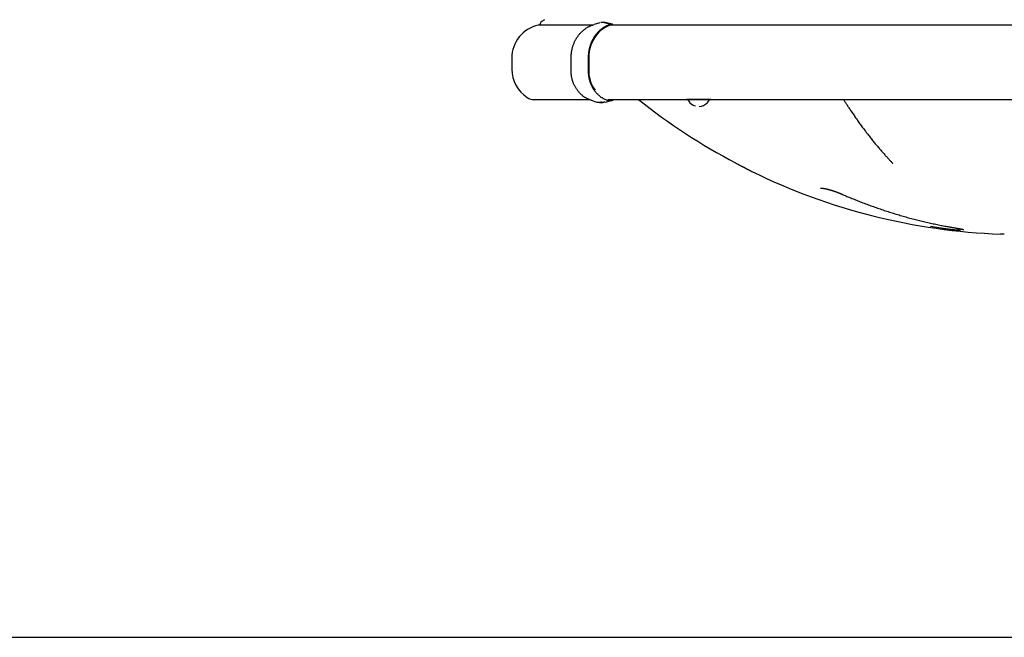
# Model space of a CAD drawing. Extents: x -4418 to 9960, y -1391 to 2238.
# Drawn here: x 6248 to 7401, y -584 to 140 of the extents above; entities that cross this region are included whole.
import ezdxf

# ---------------------------------------------------------------- set-up
doc = ezdxf.new("R2010")
doc.units = 0

msp = doc.modelspace()

# ---------------------------------------------------------------- linework, layer by layer
at = {"color": 7, "linetype": 'Continuous'}
for p, q in [((6919.2, 133.3), (6855.9, 133.3)), ((6927.4, 135.9), (6920.8, 133.9)), ((6929.6, 136.3), (6928.6, 136.2)), ((6932.6, 136.2), (6928.6, 136.2)), ((6933.5, 136.3), (6929.6, 136.3)), ((6932.6, 136.2), (6940.9, 134.3)), ((6942, 134.3), (6934.3, 136.2)), ((7991.4, 133.3), (6941.3, 133.3)), ((6824.5, 94.6), (6824.5, 81.6)), ((6893.9, 81.7), (6893.9, 94.6)), ((6913.9, 94.6), (6913.9, 81.7)), ((6914.6, 94.6), (6914.6, 81.6)), ((6850.6, 46), (6915.1, 46)), ((6917.6, 45.1), (6924.2, 43.1)), ((6924.2, 43.1), (6927.4, 42.8)), ((6927.2, 42.7), (6931.3, 42.7)), ((6933.7, 43), (6941.3, 45)), ((6936.8, 46), (7996.7, 46)), ((7032.3, 46), (7029.1, 46)), ((7057.4, 46), (7032.3, 46)), ((7326.9, -104.8), (7314.5, -102.6))]:
    msp.add_line(p, q, dxfattribs=at)
msp.add_line((-4418.1, -584), (9960.1, -584))
for points in [[(6893.9, 94.6), (6893.9, 95.5), (6894, 96.3), (6894, 97.2), (6894.1, 98.1), (6894.1, 98.9), (6894.2, 99.8), (6894.3, 100.6), (6894.4, 101.5), (6894.5, 102.3), (6894.7, 103.1), (6894.8, 104), (6895, 104.8), (6895.2, 105.6), (6895.4, 106.5), (6895.7, 107.3), (6895.9, 108.1), (6896.2, 108.9), (6896.4, 109.7), (6896.7, 110.5), (6897, 111.3), (6897.4, 112.1), (6897.7, 112.8), (6898, 113.6), (6898.4, 114.3), (6898.8, 115.1), (6899.2, 115.8), (6899.6, 116.5), (6900, 117.3), (6900.4, 118), (6900.8, 118.7), (6901.3, 119.3), (6901.8, 120), (6902.2, 120.7), (6902.7, 121.3), (6903.2, 122), (6903.8, 122.6), (6904.3, 123.2), (6904.8, 123.8), (6905.4, 124.4), (6905.9, 125), (6906.5, 125.5), (6907.1, 126.1), (6907.7, 126.6), (6908.3, 127.1), (6908.9, 127.6), (6909.5, 128.1), (6910.1, 128.6), (6910.7, 129), (6911.3, 129.5), (6912, 129.9), (6912.6, 130.3), (6913.2, 130.7), (6913.8, 131), (6914.5, 131.4), (6915.1, 131.7), (6915.7, 132), (6916.4, 132.3), (6917, 132.5), (6917.6, 132.8), (6918.2, 133), (6918.9, 133.2), (6919.5, 133.4), (6920.1, 133.6), (6920.8, 133.8)], [(6940.9, 134.3), (6940.2, 134), (6939.5, 133.8), (6938.8, 133.6), (6938.1, 133.3), (6937.4, 133.1), (6936.7, 132.8), (6936, 132.5), (6935.3, 132.2), (6934.6, 131.9), (6934, 131.5), (6933.3, 131.2), (6932.7, 130.8), (6932, 130.4), (6931.4, 130), (6930.7, 129.5), (6930.1, 129.1), (6929.5, 128.6), (6928.9, 128.1), (6928.3, 127.7), (6927.7, 127.2), (6927.1, 126.6), (6926.6, 126.1), (6926, 125.6), (6925.5, 125), (6924.9, 124.4), (6924.4, 123.8), (6923.9, 123.2), (6923.4, 122.6), (6922.9, 122), (6922.4, 121.3), (6921.9, 120.7), (6921.5, 120), (6921, 119.3), (6920.6, 118.7), (6920.1, 118), (6919.7, 117.3), (6919.3, 116.5), (6918.9, 115.8), (6918.6, 115.1), (6918.2, 114.3), (6917.9, 113.6), (6917.5, 112.8), (6917.2, 112.1), (6916.9, 111.3), (6916.6, 110.5), (6916.3, 109.7), (6916.1, 108.9), (6915.8, 108.1), (6915.6, 107.3), (6915.4, 106.5), (6915.2, 105.6), (6915, 104.8), (6914.8, 104), (6914.6, 103.1), (6914.5, 102.3), (6914.4, 101.5), (6914.3, 100.6), (6914.2, 99.8), (6914.1, 98.9), (6914, 98.1), (6914, 97.2), (6913.9, 96.3), (6913.9, 95.5), (6913.9, 94.6)], [(6940.9, 133.3), (6937.8, 132.3), (6934.7, 130.9), (6931.8, 129.2), (6929.1, 127.2), (6926.5, 124.9), (6924.1, 122.3), (6922, 119.4), (6920, 116.3), (6918.4, 113), (6917, 109.5), (6916, 105.9), (6915.2, 102.2), (6914.7, 98.4), (6914.6, 94.6)], [(6932.6, 136.2), (6932.7, 136.2), (6932.9, 136.3), (6933, 136.3), (6933.1, 136.3), (6933.2, 136.3), (6933.4, 136.3), (6933.5, 136.4), (6933.6, 136.4), (6933.7, 136.3), (6933.8, 136.3), (6933.9, 136.3), (6934, 136.3), (6934.1, 136.3), (6934.2, 136.2), (6934.3, 136.2), (6934.4, 136.2)], [(6942.7, 133.9), (6942.6, 134), (6942.6, 134), (6942.5, 134), (6942.5, 134.1), (6942.4, 134.1), (6942.4, 134.1), (6942.3, 134.2), (6942.3, 134.2), (6942.2, 134.2), (6942.2, 134.2), (6942.1, 134.3), (6942, 134.3), (6941.9, 134.3), (6941.8, 134.3), (6941.8, 134.3), (6941.7, 134.3), (6941.6, 134.3), (6941.5, 134.3), (6941.4, 134.3), (6941.3, 134.3), (6941.2, 134.3), (6941.1, 134.3), (6941, 134.3), (6940.9, 134.3)], [(6941.3, 133.3), (6941.2, 133.3), (6940.9, 133.3)], [(6917.6, 45.1), (6917, 45.3), (6916.3, 45.5), (6915.7, 45.8), (6915.1, 46), (6914.4, 46.3), (6913.8, 46.5), (6913.2, 46.8), (6912.5, 47.1), (6911.9, 47.5), (6911.3, 47.8), (6910.7, 48.1), (6910.1, 48.5), (6909.5, 48.9), (6909, 49.3), (6908.4, 49.7), (6907.8, 50.1), (6907.3, 50.6), (6906.7, 51), (6906.2, 51.5), (6905.7, 52), (6905.1, 52.5), (6904.6, 53), (6904.1, 53.5), (6903.6, 54), (6903.2, 54.5), (6902.7, 55.1), (6902.2, 55.7), (6901.8, 56.2), (6901.3, 56.8), (6900.9, 57.4), (6900.5, 58), (6900.1, 58.6), (6899.7, 59.2), (6899.3, 59.9), (6898.9, 60.5), (6898.6, 61.2), (6898.2, 61.8), (6897.9, 62.5), (6897.6, 63.2), (6897.2, 63.8), (6896.9, 64.5), (6896.7, 65.2), (6896.4, 65.9), (6896.1, 66.6), (6895.9, 67.4), (6895.7, 68.1), (6895.4, 68.8), (6895.2, 69.5), (6895, 70.3), (6894.9, 71), (6894.7, 71.8), (6894.5, 72.5), (6894.4, 73.3), (6894.3, 74), (6894.2, 74.8), (6894.1, 75.5), (6894, 76.3), (6894, 77.1), (6893.9, 77.8), (6893.9, 78.6), (6893.9, 79.3), (6893.9, 80.1), (6893.9, 80.9), (6893.9, 81.7)], [(6913.9, 81.7), (6913.9, 80.9), (6913.9, 80.1), (6913.9, 79.4), (6913.9, 78.6), (6913.9, 77.8), (6914, 77.1), (6914, 76.3), (6914.1, 75.5), (6914.2, 74.8), (6914.3, 74), (6914.4, 73.3), (6914.5, 72.5), (6914.7, 71.8), (6914.8, 71), (6915, 70.3), (6915.2, 69.5), (6915.4, 68.8), (6915.6, 68.1), (6915.8, 67.4), (6916, 66.7), (6916.3, 65.9), (6916.5, 65.2), (6916.8, 64.6), (6917.1, 63.9), (6917.4, 63.2), (6917.7, 62.5), (6918, 61.8), (6918.4, 61.2), (6918.7, 60.5), (6919.1, 59.9), (6919.4, 59.3), (6919.8, 58.6), (6920.2, 58), (6920.6, 57.4), (6921, 56.8), (6921.4, 56.2), (6921.9, 55.7), (6922.3, 55.1), (6922.8, 54.6), (6923.2, 54), (6923.7, 53.5), (6924.2, 53), (6924.7, 52.5), (6925.2, 52), (6925.7, 51.5), (6926.2, 51.1), (6926.7, 50.6), (6927.3, 50.2), (6927.8, 49.7), (6928.4, 49.3), (6928.9, 48.9), (6929.5, 48.5), (6930.1, 48.2), (6930.6, 47.8), (6931.2, 47.5), (6931.8, 47.1), (6932.4, 46.8), (6933, 46.6), (6933.6, 46.3), (6934.2, 46), (6934.9, 45.8), (6935.5, 45.5), (6936.1, 45.3), (6936.7, 45.1)], [(6933.7, 43.2), (6933.4, 43.1), (6933.1, 43), (6932.8, 42.9), (6932.5, 42.8), (6932.2, 42.8), (6931.9, 42.7), (6931.6, 42.7), (6931.2, 42.7), (6930.9, 42.7), (6930.6, 42.7), (6930.2, 42.7), (6929.9, 42.8), (6929.5, 42.9), (6929.1, 43), (6928.7, 43), (6928.4, 43.1)], [(6936.7, 45.1), (6937.1, 45), (6937.5, 44.9), (6937.8, 44.9), (6938.2, 44.8), (6938.6, 44.8), (6938.9, 44.7), (6939.3, 44.7), (6939.6, 44.7), (6939.9, 44.7), (6940.3, 44.7), (6940.6, 44.7), (6940.9, 44.8), (6941.1, 44.8), (6941.4, 44.9), (6941.7, 45), (6941.9, 45.1), (6942.2, 45.2), (6942.4, 45.3), (6942.6, 45.4), (6942.8, 45.5), (6943, 45.6), (6943.1, 45.8), (6943.3, 45.9), (6943.5, 46)], [(7212.9, 46), (7213.3, 45.4), (7213.7, 44.7), (7214.1, 44), (7214.5, 43.3), (7215, 42.6), (7215.4, 41.9), (7215.9, 41.2), (7216.4, 40.4), (7216.9, 39.6), (7217.4, 38.8), (7218, 38), (7218.6, 37.1), (7219.2, 36.2), (7219.8, 35.2), (7220.4, 34.3), (7221.1, 33.3), (7221.8, 32.3), (7222.5, 31.2), (7223.2, 30.1), (7224, 29.1), (7224.7, 28), (7225.5, 26.9), (7226.2, 25.7), (7227, 24.6), (7227.8, 23.5), (7228.6, 22.4), (7229.3, 21.3), (7230.1, 20.2), (7230.9, 19.1), (7231.7, 18.1), (7232.4, 17), (7233.2, 15.9), (7234, 14.8), (7234.8, 13.8), (7235.6, 12.7), (7236.4, 11.6), (7237.2, 10.6), (7238, 9.5), (7238.8, 8.5), (7239.5, 7.4), (7240.3, 6.4), (7241.1, 5.4), (7241.9, 4.3), (7242.7, 3.3), (7243.5, 2.3), (7244.3, 1.3), (7245.2, 0.2), (7246, -0.8), (7246.8, -1.8), (7247.6, -2.8), (7248.4, -3.8), (7249.2, -4.8), (7250, -5.8), (7250.8, -6.7), (7251.6, -7.7), (7252.5, -8.7), (7253.3, -9.7), (7254.1, -10.6), (7254.9, -11.6), (7255.7, -12.5), (7256.5, -13.5), (7257.3, -14.4), (7258.1, -15.3), (7258.8, -16.2), (7259.6, -17), (7260.3, -17.8), (7261, -18.6), (7261.7, -19.4), (7262.4, -20.2), (7263.1, -20.9), (7263.7, -21.6), (7264.4, -22.3), (7265, -23), (7265.6, -23.6), (7266.2, -24.3), (7266.7, -24.9), (7267.3, -25.5), (7267.9, -26.1), (7268.4, -26.7), (7269, -27.3)], [(7086.3, -28.3), (7086.8, -28.5), (7087.2, -28.7), (7087.7, -29), (7088.1, -29.2), (7088.5, -29.4), (7089, -29.7), (7089.4, -29.9), (7089.9, -30.1), (7090.3, -30.4), (7090.7, -30.6), (7091.2, -30.8), (7091.6, -31), (7092, -31.3), (7092.5, -31.5), (7092.9, -31.7), (7093.3, -31.9), (7093.7, -32.1), (7094.1, -32.4), (7094.6, -32.6), (7095, -32.8), (7095.4, -33), (7095.8, -33.2), (7096.2, -33.4), (7096.6, -33.6), (7096.9, -33.8), (7097.3, -34), (7097.7, -34.2), (7098, -34.4), (7098.4, -34.6), (7098.7, -34.8), (7099.1, -35), (7099.4, -35.1), (7099.7, -35.3), (7100.1, -35.5), (7100.4, -35.6), (7100.7, -35.8), (7101, -35.9), (7101.3, -36.1), (7101.5, -36.2), (7101.8, -36.4), (7102.1, -36.5), (7102.3, -36.6), (7102.6, -36.8), (7102.8, -36.9), (7103, -37), (7103.2, -37.1), (7103.4, -37.2), (7103.6, -37.3), (7103.8, -37.4), (7103.9, -37.5), (7104.1, -37.6), (7104.2, -37.6), (7104.4, -37.7), (7104.5, -37.8), (7104.6, -37.9), (7104.8, -37.9), (7104.9, -38), (7105, -38), (7105, -38.1), (7105.1, -38.1), (7105.2, -38.1), (7105.2, -38.2), (7105.3, -38.2), (7105.3, -38.2), (7105.4, -38.2), (7105.4, -38.2), (7105.4, -38.2), (7105.4, -38.3), (7105.4, -38.3), (7105.4, -38.3), (7105.4, -38.3), (7105.4, -38.3)], [(7269, -27.3), (7269.1, -27.4), (7269.1, -27.5), (7269.2, -27.5), (7269.3, -27.6), (7269.4, -27.7), (7269.4, -27.8), (7269.5, -27.9), (7269.6, -28), (7269.6, -28), (7269.7, -28.1), (7269.8, -28.2), (7269.8, -28.3), (7269.8, -28.3), (7269.9, -28.4), (7269.9, -28.5), (7270, -28.5), (7270, -28.6), (7270, -28.6), (7270, -28.7), (7270.1, -28.7), (7270.1, -28.8), (7270.1, -28.8), (7270.1, -28.8), (7270.1, -28.9), (7270.1, -28.9), (7270.2, -28.9), (7270.2, -28.9), (7270.2, -28.9), (7270.2, -28.9), (7270.2, -28.9), (7270.2, -28.9), (7270.2, -28.9)], [(7185.9, -57.8), (7185.9, -57.8), (7185.9, -57.8), (7186, -57.8), (7186, -57.8), (7186, -57.7), (7186, -57.7), (7186, -57.7), (7186, -57.7), (7186.1, -57.7), (7186.1, -57.7), (7186.1, -57.7), (7186.2, -57.7), (7186.2, -57.7), (7186.3, -57.7), (7186.3, -57.7), (7186.4, -57.7), (7186.5, -57.7), (7186.5, -57.7), (7186.6, -57.7), (7186.7, -57.7), (7186.8, -57.7), (7186.9, -57.7), (7187, -57.8), (7187.1, -57.8), (7187.2, -57.8), (7187.3, -57.8), (7187.4, -57.8), (7187.5, -57.8), (7187.6, -57.8), (7187.8, -57.8), (7187.9, -57.8), (7188, -57.8), (7188.2, -57.9), (7188.3, -57.9), (7188.5, -57.9), (7188.6, -57.9), (7188.8, -57.9), (7188.9, -58), (7189.1, -58), (7189.3, -58), (7189.5, -58.1), (7189.6, -58.1), (7189.8, -58.1), (7190, -58.1), (7190.2, -58.2), (7190.4, -58.2), (7190.6, -58.3), (7190.8, -58.3), (7191, -58.3), (7191.2, -58.4), (7191.4, -58.4), (7191.7, -58.5), (7191.9, -58.5), (7192.1, -58.6), (7192.3, -58.6), (7192.6, -58.7), (7192.8, -58.7), (7193, -58.8), (7193.3, -58.8), (7193.5, -58.9), (7193.7, -58.9), (7194, -59), (7194.2, -59.1), (7194.5, -59.1), (7194.8, -59.2), (7195, -59.3), (7195.3, -59.3), (7195.5, -59.4), (7195.8, -59.5), (7196.1, -59.5), (7196.3, -59.6), (7196.6, -59.7), (7196.9, -59.8), (7197.1, -59.8), (7197.4, -59.9), (7197.7, -60), (7198, -60.1), (7198.2, -60.2), (7198.5, -60.3), (7198.8, -60.3), (7199.1, -60.4), (7199.4, -60.5), (7199.6, -60.6), (7199.9, -60.7), (7200.2, -60.8), (7200.5, -60.9), (7200.8, -61), (7201.1, -61.1), (7201.4, -61.2), (7201.6, -61.3), (7201.9, -61.3), (7202.2, -61.4), (7202.5, -61.5), (7202.8, -61.6), (7203.1, -61.7), (7203.4, -61.8), (7203.6, -61.9), (7203.9, -62), (7204.2, -62.1), (7204.5, -62.3), (7204.8, -62.4), (7205.1, -62.5), (7205.4, -62.6), (7205.6, -62.7), (7205.9, -62.8), (7206.2, -62.9), (7206.5, -63), (7206.7, -63.1), (7207, -63.2), (7207.3, -63.3), (7207.5, -63.4), (7207.7, -63.5), (7208, -63.6), (7208.2, -63.7), (7208.4, -63.8), (7208.6, -63.8), (7208.8, -63.9), (7209, -64), (7209.1, -64.1), (7209.3, -64.1), (7209.5, -64.2), (7209.6, -64.3), (7209.7, -64.3), (7209.8, -64.4), (7210, -64.4), (7210.1, -64.5), (7210.2, -64.5), (7210.3, -64.6)], [(7210.3, -64.6), (7211.4, -65), (7212.4, -65.5), (7213.5, -66), (7214.6, -66.4), (7215.7, -66.9), (7216.8, -67.4), (7217.9, -67.8), (7219.1, -68.3), (7220.2, -68.8), (7221.5, -69.3), (7222.7, -69.9), (7224, -70.4), (7225.3, -70.9), (7226.7, -71.5), (7228.1, -72), (7229.5, -72.6), (7230.9, -73.1), (7232.4, -73.7), (7233.9, -74.3), (7235.4, -74.9), (7236.9, -75.5), (7238.5, -76.1), (7240, -76.6), (7241.6, -77.2), (7243.1, -77.8), (7244.7, -78.4), (7246.3, -78.9), (7247.8, -79.5), (7249.4, -80), (7251, -80.6), (7252.5, -81.1), (7254.1, -81.7), (7255.7, -82.2), (7257.2, -82.8), (7258.8, -83.3), (7260.4, -83.8), (7261.9, -84.3), (7263.5, -84.8), (7265.1, -85.3), (7266.7, -85.9), (7268.3, -86.4), (7269.8, -86.8), (7271.4, -87.3), (7273, -87.8), (7274.6, -88.3), (7276.2, -88.8), (7277.8, -89.2), (7279.3, -89.7), (7280.9, -90.2), (7282.5, -90.6), (7284.1, -91.1), (7285.7, -91.5), (7287.3, -92), (7288.9, -92.4), (7290.5, -92.8), (7292.1, -93.3), (7293.7, -93.7), (7295.3, -94.1), (7296.9, -94.5), (7298.5, -94.9), (7300.1, -95.3), (7301.7, -95.7), (7303.3, -96.1), (7304.9, -96.5), (7306.5, -96.9), (7308.1, -97.3), (7309.7, -97.7), (7311.3, -98), (7312.9, -98.4), (7314.5, -98.7), (7316.1, -99.1), (7317.7, -99.5), (7319.3, -99.8), (7320.9, -100.1), (7322.4, -100.5), (7324, -100.8), (7325.5, -101.1), (7327, -101.4), (7328.4, -101.7), (7329.8, -101.9), (7331.2, -102.2), (7332.5, -102.4), (7333.7, -102.7), (7334.9, -102.9), (7336.1, -103.1), (7337.2, -103.3), (7338.2, -103.5), (7339.2, -103.7), (7340.1, -103.8), (7341, -104), (7341.9, -104.1), (7342.7, -104.3), (7343.5, -104.4), (7344.2, -104.5), (7345, -104.6), (7345.8, -104.8)], [(7349.6, -107.4), (7349.5, -107.4), (7349.4, -107.3), (7349.3, -107.3), (7349.2, -107.3), (7349.1, -107.3), (7349, -107.3), (7348.9, -107.3), (7348.7, -107.3), (7348.5, -107.3), (7348.4, -107.3), (7348.2, -107.3), (7348, -107.3), (7347.7, -107.2), (7347.5, -107.2), (7347.2, -107.2), (7346.9, -107.2), (7346.7, -107.2), (7346.4, -107.1), (7346, -107.1), (7345.7, -107.1), (7345.4, -107.1), (7345, -107), (7344.7, -107), (7344.3, -107), (7343.9, -106.9), (7343.6, -106.9), (7343.2, -106.9), (7342.8, -106.8), (7342.4, -106.8), (7342.1, -106.7), (7341.7, -106.7), (7341.3, -106.7), (7340.9, -106.6), (7340.5, -106.6), (7340.1, -106.5), (7339.7, -106.5), (7339.3, -106.5), (7338.9, -106.4), (7338.5, -106.4), (7338.1, -106.3), (7337.7, -106.3), (7337.3, -106.2), (7336.9, -106.2), (7336.5, -106.1), (7336.1, -106.1), (7335.7, -106), (7335.3, -106), (7334.9, -105.9), (7334.5, -105.9), (7334.1, -105.8), (7333.7, -105.8), (7333.3, -105.7), (7333, -105.7), (7332.6, -105.6), (7332.2, -105.6), (7331.8, -105.5), (7331.5, -105.5), (7331.1, -105.4), (7330.8, -105.4), (7330.4, -105.3), (7330.1, -105.3), (7329.8, -105.2), (7329.4, -105.2), (7329.1, -105.1), (7328.8, -105.1), (7328.5, -105), (7328.3, -105), (7328, -105), (7327.7, -104.9), (7327.4, -104.9), (7327.2, -104.8), (7326.9, -104.8)], [(7345.8, -104.8), (7346, -104.8), (7346.2, -104.8), (7346.4, -104.9), (7346.7, -104.9), (7346.9, -105), (7347.1, -105), (7347.3, -105), (7347.6, -105.1), (7347.8, -105.1), (7348, -105.1), (7348.2, -105.2), (7348.4, -105.2), (7348.6, -105.3), (7348.9, -105.3), (7349.1, -105.3), (7349.3, -105.4), (7349.5, -105.4), (7349.7, -105.5), (7349.9, -105.5), (7350.1, -105.5), (7350.2, -105.6), (7350.4, -105.6), (7350.6, -105.6), (7350.8, -105.7), (7350.9, -105.7), (7351.1, -105.7), (7351.3, -105.8), (7351.4, -105.8), (7351.6, -105.8), (7351.7, -105.9), (7351.9, -105.9), (7352, -105.9), (7352.1, -106), (7352.2, -106), (7352.3, -106), (7352.5, -106.1), (7352.6, -106.1), (7352.7, -106.1), (7352.8, -106.1), (7352.8, -106.2), (7352.9, -106.2), (7353, -106.2), (7353.1, -106.2), (7353.1, -106.2), (7353.2, -106.3), (7353.3, -106.3), (7353.3, -106.3), (7353.4, -106.3), (7353.4, -106.3), (7353.4, -106.3), (7353.5, -106.3), (7353.5, -106.3), (7353.5, -106.4), (7353.6, -106.4), (7353.6, -106.4), (7353.6, -106.4), (7353.6, -106.4), (7353.6, -106.4), (7353.6, -106.4), (7353.6, -106.4), (7353.6, -106.4), (7353.6, -106.4), (7353.6, -106.4), (7353.6, -106.4)], [(7400.7, -111.7), (7400.5, -111.7), (7400.4, -111.7), (7400.3, -111.7), (7400.2, -111.7), (7400, -111.7), (7399.8, -111.7), (7399.6, -111.7), (7399.4, -111.7), (7399.1, -111.7), (7398.8, -111.7), (7398.5, -111.6), (7398.2, -111.6), (7397.9, -111.6), (7397.6, -111.6), (7397.4, -111.6), (7397.2, -111.6), (7397, -111.6), (7396.9, -111.6), (7396.8, -111.6), (7396.7, -111.6), (7396.7, -111.6), (7396.7, -111.6), (7396.7, -111.6), (7396.7, -111.6)], [(7400.7, -111.7), (7401, -111.7)]]:
    msp.add_lwpolyline(points, dxfattribs=at)
for centre, radius, start, end in [((6892.1, 93.1), 55, 122.4274, 126.2385), ((6864.1, 94.6), 39.6, 102.5668, 180), ((6855.9, 131.3), 2, 90, 102.5668), ((6862.5, 133.5), 5, 126.2385, 181.4777), ((6864.1, 81.6), 39.6, 180, 236.859), ((6953.6, 79.8), 39.1, 177.2994, 215.947), ((6850.6, 61), 15, 236.859, 270), ((6939, 53.1), 7.46, 252.5552, 287.4448), ((7423.7, 610.8), 722.6, 231.4018, 242.1717), ((7040.8, 50.1), 11, 201.5614, 225.9325), ((7043.2, 52.6), 14.6, 225.9325, 254.7596), ((7043.2, 52.6), 14.6, 272.7272, 314.0675), ((7045.7, 50.1), 11, 314.0675, 338.4386), ((7423.7, 610.8), 722.9, 243.8792, 267.8613)]:
    msp.add_arc(centre, radius, start, end, dxfattribs=at)

doc.saveas('drawing.dxf')
